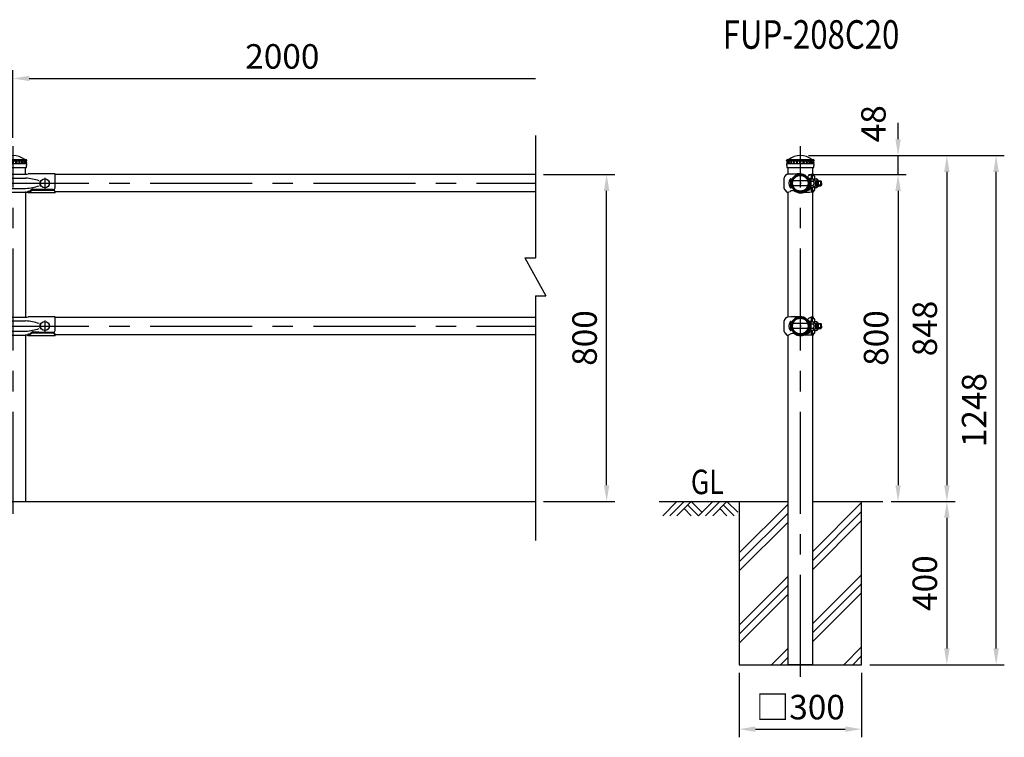
# Model space of a CAD drawing. Units: millimetres. Extents: x 52 to 7341, y 625 to 4987.
# Drawn here: x 2466 to 4879, y 2937 to 4696 of the extents above; entities that cross this region are included whole.
import ezdxf
from ezdxf.enums import TextEntityAlignment as Align

# ---------------------------------------------------------------- set-up
doc = ezdxf.new("R2010")
doc.units = ezdxf.units.MM
doc.header["$LTSCALE"] = 200
doc.header["$PDMODE"] = 33
doc.header["$PDSIZE"] = 5
doc.linetypes.add('CENTER', pattern=[2, 1.25, -0.25, 0.25, -0.25])
for name, color, linetype in [('CENTER', 3, 'CENTER'), ('HATCH', 2, 'Continuous'), ('HOJO', 8, 'Continuous'), ('MOJI', 6, 'Continuous'), ('SJC', 1, 'Continuous'), ('SJC2', 7, 'Continuous'), ('SUNPOU', 4, 'Continuous')]:
    doc.layers.add(name, color=color, linetype=linetype)
doc.styles.add('EXT08', font='ROMANS', dxfattribs={"width": 0.8, "bigfont": 'EXTFONT'})
doc.styles.get("Standard").update_dxf_attribs({"font": 'arial.ttf'})
doc.dimstyles.new('SJC', dxfattribs={"dimtxt": 0.18, "dimasz": 0.18, "dimexe": 0.18, "dimexo": 0.0625, "dimgap": 0.09, "dimtad": 0, "dimtih": 1, "dimtoh": 1, "dimdec": 4, "dimzin": 0, "dimdsep": 46, "dimtxsty": 'Standard', "dimcen": 0.09, "dimadec": 0, "dimazin": 0, "dimtfac": 1, "dimtdec": 4, "dimtofl": 0, "dimtmove": 0, "dimatfit": 3, "dimfxl": 1, "dimtolj": 1, "dimtzin": 0, "dimarcsym": 0})

# ---------------------------------------------------------------- blocks, each defined once
blk = doc.blocks.new('B0070019')
at = {"layer": 'HATCH'}
for p, q in [((-157.5, -35), (-122.5, 0)), ((-140, -35), (-105, 0)), ((-122.5, -35), (-87.5, 0)), ((-61.25, -26.25), (-87.5, 0)), ((-70, -35), (-35, 0)), ((-52.5, -35), (-17.5, 0)), ((-35, -35), (0, 0)), ((26.25, -26.25), (0, 0)), ((-87.5, -35), (-105, -17.5)), ((-70, -35), (-96.25, -8.75)), ((0, -35), (-17.5, -17.5)), ((17.5, -35), (-8.75, -8.75))]:
    blk.add_line(p, q, dxfattribs=at)
blk = doc.blocks.new('*D70')
at = {"layer": 'DEFPOINTS', "color": 0}
for p in [(4581.1, 3515), (4528.7, 3115), (4737.7, 3115)]:
    blk.add_point(p, dxfattribs=at)
at = {"layer": 'SUNPOU', "color": 0, "lineweight": -2}
for p, q in [((4601.1, 3515), (4757.7, 3515)), ((4737.7, 3475), (4737.7, 3155)), ((4548.7, 3115), (4757.7, 3115))]:
    blk.add_line(p, q, dxfattribs=at)
at = {"layer": 'SUNPOU', "color": 0}
for points in [[(4731, 3475), (4744.4, 3475), (4737.7, 3515)], [(4731, 3155), (4744.4, 3155), (4737.7, 3115)]]:
    blk.add_solid(points, dxfattribs=at)
at = {"layer": 'SUNPOU', "color": 0, "insert": (4683.7, 3315), "char_height": 60, "attachment_point": 5, "rotation": 90, "style": 'EXT08'}
blk.add_mtext('\\A1;400', dxfattribs=at)
blk = doc.blocks.new('*D71')
at = {"layer": 'DEFPOINTS', "color": 0}
for p in [(4378.7, 4363), (4858.5, 4363), (4528.7, 3115)]:
    blk.add_point(p, dxfattribs=at)
at = {"layer": 'SUNPOU', "color": 0, "lineweight": -2}
for p, q in [((4398.7, 4363), (4878.5, 4363)), ((4858.5, 3155), (4858.5, 4323)), ((4548.7, 3115), (4878.5, 3115))]:
    blk.add_line(p, q, dxfattribs=at)
at = {"layer": 'SUNPOU', "color": 0}
for points in [[(4851.8, 4323), (4865.2, 4323), (4858.5, 4363)], [(4851.8, 3155), (4865.2, 3155), (4858.5, 3115)]]:
    blk.add_solid(points, dxfattribs=at)
at = {"layer": 'SUNPOU', "color": 0, "insert": (4804.5, 3739), "char_height": 60, "attachment_point": 5, "rotation": 90, "style": 'EXT08'}
blk.add_mtext('\\A1;1248', dxfattribs=at)
blk = doc.blocks.new('*D72')
at = {"layer": 'DEFPOINTS', "color": 0}
for p in [(4378.7, 4363), (4581.1, 3515), (4737.7, 3515)]:
    blk.add_point(p, dxfattribs=at)
at = {"layer": 'SUNPOU', "color": 0, "lineweight": -2}
for p, q in [((4398.7, 4363), (4757.7, 4363)), ((4737.7, 4323), (4737.7, 3555)), ((4601.1, 3515), (4757.7, 3515))]:
    blk.add_line(p, q, dxfattribs=at)
at = {"layer": 'SUNPOU', "color": 0}
for points in [[(4731, 4323), (4744.4, 4323), (4737.7, 4363)], [(4731, 3555), (4744.4, 3555), (4737.7, 3515)]]:
    blk.add_solid(points, dxfattribs=at)
at = {"layer": 'SUNPOU', "color": 0, "insert": (4683.7, 3939), "char_height": 60, "attachment_point": 5, "rotation": 90, "style": 'EXT08'}
blk.add_mtext('\\A1;848', dxfattribs=at)
blk = doc.blocks.new('*D73')
at = {"layer": 'DEFPOINTS', "color": 0}
for p in [(4228.7, 3115), (4528.7, 3115), (4528.7, 2957)]:
    blk.add_point(p, dxfattribs=at)
at = {"layer": 'SUNPOU', "color": 0, "lineweight": -2}
for p, q in [((4228.7, 3095), (4228.7, 2937)), ((4528.7, 3095), (4528.7, 2937)), ((4268.7, 2957), (4488.7, 2957))]:
    blk.add_line(p, q, dxfattribs=at)
at = {"layer": 'SUNPOU', "color": 0}
for points in [[(4268.7, 2963.7), (4268.7, 2950.3), (4228.7, 2957)], [(4488.7, 2963.7), (4488.7, 2950.3), (4528.7, 2957)]]:
    blk.add_solid(points, dxfattribs=at)
at = {"layer": 'SUNPOU', "color": 0, "insert": (4378.7, 3011), "char_height": 60, "attachment_point": 5, "style": 'EXT08'}
blk.add_mtext('\\A1;□300', dxfattribs=at)
blk = doc.blocks.new('*D82')
at = {"layer": 'DEFPOINTS', "color": 0}
for p in [(3729.3, 4316.4), (3904, 4316.4), (3729.3, 3515)]:
    blk.add_point(p, dxfattribs=at)
at = {"layer": 'SUNPOU', "color": 0, "lineweight": -2}
for p, q in [((3749.3, 4316.4), (3924, 4316.4)), ((3904, 3555), (3904, 4276.4)), ((3749.3, 3515), (3924, 3515))]:
    blk.add_line(p, q, dxfattribs=at)
at = {"layer": 'SUNPOU', "color": 0}
for points in [[(3897.4, 4276.4), (3910.7, 4276.4), (3904, 4316.4)], [(3897.4, 3555), (3910.7, 3555), (3904, 3515)]]:
    blk.add_solid(points, dxfattribs=at)
at = {"layer": 'SUNPOU', "color": 0, "insert": (3850, 3915.7), "char_height": 60, "attachment_point": 5, "rotation": 90, "style": 'EXT08'}
blk.add_mtext('\\A1;800', dxfattribs=at)
blk = doc.blocks.new('*D83')
at = {"layer": 'DEFPOINTS', "color": 0}
for p in [(4378.7, 4363), (4618.2, 4363), (4378.7, 4316.4)]:
    blk.add_point(p, dxfattribs=at)
at = {"layer": 'SUNPOU', "color": 0, "lineweight": -2}
for p, q in [((4618.2, 4403), (4618.2, 4443)), ((4398.7, 4363), (4638.2, 4363)), ((4618.2, 4316.4), (4618.2, 4363)), ((4398.7, 4316.4), (4638.2, 4316.4)), ((4618.2, 4276.4), (4618.2, 4236.4))]:
    blk.add_line(p, q, dxfattribs=at)
at = {"layer": 'SUNPOU', "color": 0}
for points in [[(4611.5, 4403), (4624.9, 4403), (4618.2, 4363)], [(4611.5, 4276.4), (4624.9, 4276.4), (4618.2, 4316.4)]]:
    blk.add_solid(points, dxfattribs=at)
at = {"layer": 'SUNPOU', "color": 0, "insert": (4557.8, 4440.9), "char_height": 60, "attachment_point": 5, "rotation": 90, "style": 'EXT08'}
blk.add_mtext('\\A1;48', dxfattribs=at)
blk = doc.blocks.new('*D93')
at = {"layer": 'DEFPOINTS', "color": 0}
for p in [(3729.3, 4552), (3729.3, 4411.8), (2449.3, 4386)]:
    blk.add_point(p, dxfattribs=at)
at = {"layer": 'SUNPOU', "lineweight": -2}
for p, q in [((2449.3, 4406), (2449.3, 4572)), ((2489.3, 4552), (3729.3, 4552))]:
    blk.add_line(p, q, dxfattribs=at)
at = {"layer": 'SUNPOU'}
blk.add_solid([(2489.3, 4558.7), (2489.3, 4545.3), (2449.3, 4552)], dxfattribs=at)
at = {"layer": 'SUNPOU', "insert": (3109.3, 4606), "char_height": 60, "attachment_point": 5, "style": 'EXT08'}
blk.add_mtext('\\A1;2000', dxfattribs=at)
blk = doc.blocks.new('_None')
blk = doc.blocks.new('*D94')
at = {"layer": 'DEFPOINTS', "color": 0}
for p in [(4378.7, 4316.4), (4581.1, 3515), (4618.2, 3515)]:
    blk.add_point(p, dxfattribs=at)
at = {"layer": 'SUNPOU', "color": 0, "lineweight": -2}
for p, q in [((4398.7, 4316.4), (4638.2, 4316.4)), ((4618.2, 4276.4), (4618.2, 3555)), ((4601.1, 3515), (4638.2, 3515))]:
    blk.add_line(p, q, dxfattribs=at)
at = {"layer": 'SUNPOU', "color": 0}
for points in [[(4611.5, 4276.4), (4624.9, 4276.4), (4618.2, 4316.4)], [(4611.5, 3555), (4624.9, 3555), (4618.2, 3515)]]:
    blk.add_solid(points, dxfattribs=at)
at = {"layer": 'SUNPOU', "color": 0, "insert": (4564.2, 3915.7), "char_height": 60, "attachment_point": 5, "rotation": 90, "style": 'EXT08'}
blk.add_mtext('\\A1;800', dxfattribs=at)
blk = doc.blocks.new('UP中間-側')
at = {"layer": 'CENTER'}
for p, q in [((0, -2.4), (0, 2.4)), ((0, 1.7), (0, -1.7))]:
    blk.add_line(p, q, dxfattribs=at)
at = {"layer": 'HOJO'}
blk.add_line((-9.7, -18), (-15.8, -14.4), dxfattribs=at)
blk.add_arc((-10.3, -18.8), 1, 337.3418, 57.1859, dxfattribs=at)
at = {"layer": 'SJC'}
for p, q in [((-39.4, -13.2), (-39.4, 13.2)), ((-38.2, 16.4), (-33.4, 22)), ((-33.4, 22), (-31.3, 22)), ((14.4, 15.8), (15.5, 16.9)), ((15.8, 14.4), (17.4, 16)), ((23.6, 10.2), (17.4, 16)), ((23.6, -16.2), (23.6, 10.2)), ((32.8, 19), (26.9, 19)), ((34.6, 18), (29.3, 18)), ((32.6, 22), (30.3, 22)), ((32.6, 19.7), (32.6, 22)), ((33.2, 18.7), (34.2, 18.3)), ((34.8, 17.3), (34.8, 7.4)), ((-38.2, -16.4), (-33.4, -22)), ((-33.4, -22), (-31.3, -22)), ((-16.9, -15.5), (-15.8, -14.4)), ((-16, -17.4), (-14.4, -15.8)), ((23.6, -16.2), (8.5, -22.1)), ((23.6, -10), (16.4, -17)), ((32.8, -19), (26.9, -19)), ((34.6, -18), (29.3, -18)), ((32.6, -22), (30.3, -22)), ((32.6, -22), (32.6, -19.7)), ((33.2, -18.7), (34.2, -18.3)), ((34.8, -7.4), (34.8, -17.3))]:
    blk.add_line(p, q, dxfattribs=at)
for radius in [21.4, 19.1]:
    blk.add_circle((0, 0), radius, dxfattribs=at)
for centre, radius, start, end in [((-34.4, 13.2), 5, 139.3987, 180), ((15.9, -1014.4), 1037.5, 90.8779, 92.6046), ((0, 0), 22.9, 47.4973, 222.5027), ((0, 0), 21.4, 47.6846, 222.3154), ((0, 0), 23.6, 227.4234, 42.5766), ((0, 0), 21.4, 227.6846, 42.3154), ((33, -0.7), 22.9, 96.9981, 133.1048), ((31, 3.6), 18.4, 92.4339, 137.669), ((119.2, 0), 94.3, 168.3743, 172.6879), ((123.9, 0), 96.3, 169.2285, 173.5915), ((33.6, 19.7), 1, 180, 246.5014), ((33.9, 17.3), 1, 0, 66.5014), ((-34.4, -13.2), 5, 180, 220.6013), ((-34.3, -0.2), 22, 277.9114, 295.6105), ((-18, -30.4), 12.4, 75.0701, 123.2707), ((43.9, -550.5), 528.7, 91.4803, 94.7639), ((119.2, 0), 94.3, 187.3121, 191.6257), ((123.9, 0), 96.3, 186.4085, 190.7715), ((33.6, -19.7), 1, 113.4986, 180), ((33.9, -17.3), 1, 293.4986, 0)]:
    blk.add_arc(centre, radius, start, end, dxfattribs=at)
at = {"layer": 'SJC2'}
for p, q in [((-24.4, 11), (-24.4, -11)), ((-22.9, 10.9), (-22.9, -10.9)), ((-22.2, 6), (-22.9, 6)), ((18.1, 6), (-18.1, 6)), ((23.6, 6), (22.9, 6)), ((23.6, 12), (25.9, 12)), ((23.6, -12), (23.6, 12)), ((25.9, 12), (25.9, -12)), ((25.9, 10.8), (30.5, 10.8)), ((25.9, 5.5), (30.5, 5.5)), ((34.8, 10.8), (39.4, 10.8)), ((35.9, 6), (35.9, -6)), ((42, 4.5), (35.9, 4.5)), ((35.9, 6), (40.5, 6)), ((40.5, -6), (40.5, 6)), ((40.5, 6), (42, 4.5)), ((42, 0), (42, 4.5)), ((42, 0), (42, -4.5)), ((44.8, -6), (44.8, 6)), ((44.8, 6), (50.2, 6)), ((51.7, 4.5), (44.8, 4.5)), ((50.2, -6), (50.2, 6)), ((50.2, 6), (51.7, 4.5)), ((51.7, 0), (51.7, 4.5)), ((-22.2, -6), (-22.9, -6)), ((18.1, -6), (-18.1, -6)), ((23.6, -6), (22.9, -6)), ((23.6, -12), (25.9, -12)), ((25.9, -5.5), (30.5, -5.5)), ((25.9, -10.7), (30.5, -10.7)), ((34.8, -10.7), (39.4, -10.7)), ((42, -4.5), (35.9, -4.5)), ((35.9, -6), (40.5, -6)), ((40.5, -6), (42, -4.5)), ((44.8, -6), (50.2, -6)), ((51.7, -4.5), (44.8, -4.5)), ((50.2, -6), (51.7, -4.5)), ((51.7, 0), (51.7, -4.5))]:
    blk.add_line(p, q, dxfattribs=at)
for centre, radius, start, end in [((-8.9, 0), 19, 144.6998, 215.3002), ((-24.4, 0), 11, 82.1625, 90), ((29.8, 8.1), 2.64, 270, 90.5123), ((25.9, 0.1), 11.6, 30.6749, 66.6763), ((27.8, 0), 6.11, 296.2929, 63.7071), ((38.7, 8.1), 2.64, 306.7559, 90.5123), ((34.8, 0.1), 11.6, 30.6749, 66.6763), ((36.7, 0), 6.11, 330.3444, 29.6556), ((-24.4, 0), 11, 270, 277.8375), ((29.8, -8.1), 2.64, 269.4877, 90), ((25.9, -0.1), 11.6, 293.3237, 329.3251), ((38.7, -8.1), 2.64, 269.4877, 53.2441), ((34.8, -0.1), 11.6, 293.3237, 329.3251)]:
    blk.add_arc(centre, radius, start, end, dxfattribs=at)
blk = doc.blocks.new('61キャップAP用')
at = {"layer": 'SJC2'}
for p, q in [((-33.8, 55), (-33.8, 55.5)), ((-33.8, 55), (-33.8, 55)), ((-33.8, 55), (33.7, 55)), ((-31.3, 58), (31.2, 58)), ((33.7, 55), (33.7, 55.5)), ((-33.8, 47.5), (-33.8, 47.4)), ((-33.8, 47.5), (-33.8, 47.5)), ((32.2, 37.5), (-32.3, 37.5)), ((33.7, 47.5), (33.7, 47.4)), ((33.7, 47.5), (33.7, 47.5))]:
    blk.add_line(p, q, dxfattribs=at)
at = {"layer": 'SJC2', "ltscale": 0.5}
for p, q in [((-32, 52.8), (-32, 55)), ((-32, 47.5), (-32, 49.8)), ((-30.9, 52.8), (-30.9, 52.8)), ((-30.9, 49.8), (-30.9, 49.8)), ((-27.7, 52.8), (-27.7, 52.8)), ((-27.7, 49.8), (-27.7, 49.8)), ((-22.6, 52.8), (-22.6, 52.8)), ((-22.6, 49.8), (-22.6, 49.8)), ((-16, 52.8), (-16, 52.8)), ((-16, 49.8), (-16, 49.8)), ((-8.3, 52.8), (-8.3, 52.8)), ((-8.3, 49.8), (-8.3, 49.8)), ((8.3, 52.8), (8.3, 52.8)), ((8.3, 49.8), (8.3, 49.8)), ((16, 52.8), (16, 52.8)), ((16, 49.8), (16, 49.8)), ((22.6, 52.8), (22.6, 52.8)), ((22.6, 49.8), (22.6, 49.8)), ((27.7, 52.8), (27.7, 52.8)), ((27.7, 49.8), (27.7, 49.8)), ((30.9, 52.8), (30.9, 52.8)), ((30.9, 49.8), (30.9, 49.8)), ((32, 52.8), (32, 55)), ((32, 47.5), (32, 49.8)), ((33.7, 47.5), (-33.8, 47.5))]:
    blk.add_line(p, q, dxfattribs=at)
at = {"layer": 'SJC2'}
for centre, radius, start, end in [((-31.3, 55.5), 2.5, 90, 180), ((-28.7, 58.2), 0.2, 270, 308.4133), ((0, 22), 46, 51.5867, 128.4133), ((28.7, 58.2), 0.2, 231.5867, 270), ((31.2, 55.5), 2.5, 0, 90), ((0.2, 47.5), 34, 180, 197.0826), ((-0.3, 47.5), 34, 342.9174, 0)]:
    blk.add_arc(centre, radius, start, end, dxfattribs=at)
at = {"layer": 'SJC2', "ltscale": 0.5}
for centre, start, end in [((-32, 51.2), 90, 270), ((-30.9, 51.2), 90, 270), ((-27.7, 51.2), 90, 270), ((-22.6, 51.2), 90, 270), ((-16, 51.2), 90, 270), ((-8.3, 51.2), 90, 270), ((8.3, 51.2), 270, 90), ((16, 51.2), 270, 90), ((22.6, 51.2), 270, 90), ((27.7, 51.2), 270, 90), ((30.9, 51.2), 270, 90), ((32, 51.2), 270, 90)]:
    blk.add_arc(centre, 1.5, start, end, dxfattribs=at)
for centre, ratio, start_param, end_param in [((-32, 51.2), 0.02345, 5.493318, 6.283185), ((-32, 51.2), 0.02345, 3.141593, 3.93146), ((-30.9, 51.2), 0.258819, 3.141593, 6.283185), ((-27.7, 51.2), 0.5, 3.141593, 6.283185), ((-22.6, 51.2), 0.707107, 3.141593, 6.283185), ((-16, 51.2), 0.866025, 3.141593, 6.283185), ((-8.3, 51.2), 0.965926, 3.141593, 6.283185), ((0, 51.2), 0.965926, 3.141593, 6.283185)]:
    blk.add_ellipse(centre, major_axis=(0, 1.5), ratio=ratio, start_param=start_param, end_param=end_param, dxfattribs=at)
at = {"layer": 'SJC2', "ltscale": 0.5, "extrusion": (0, 0, -1)}
for centre, ratio, start_param, end_param in [((0, 51.2), 0.965926, 3.141593, 6.283185), ((8.3, 51.2), 0.965926, 3.141593, 6.283185), ((16, 51.2), 0.866025, 3.141593, 6.283185), ((22.6, 51.2), 0.707107, 3.141593, 6.283185), ((27.7, 51.2), 0.5, 3.141593, 6.283185), ((30.9, 51.2), 0.258819, 3.141593, 6.283185), ((32, 51.2), 0.02345, 5.493318, 6.283185), ((32, 51.2), 0.02345, 3.141593, 3.93146)]:
    blk.add_ellipse(centre, major_axis=(0, 1.5), ratio=ratio, start_param=start_param, end_param=end_param, dxfattribs=at)
blk = doc.blocks.new('支柱208側面')
at = {"layer": 'SJC'}
for p, q in [((-30.25, 802), (-30.25, 817.5)), ((30.25, 802), (30.25, 817.5)), ((-30.25, 452), (-30.25, 758)), ((30.25, 452), (30.25, 758))]:
    blk.add_line(p, q, dxfattribs=at)
for name, p in [('61キャップAP用', (0, 780)), ('UP中間-側', (0, 780)), ('UP中間-側', (0, 430))]:
    blk.add_blockref(name, p, dxfattribs=at)
blk = doc.blocks.new('支柱208側面-C')
at = {"layer": 'CENTER'}
blk.add_line((0, -430), (0, 871), dxfattribs=at)
at = {"layer": 'SJC'}
for p, q in [((-30.2, -400), (-30.2, 408)), ((30.2, -400), (30.2, 408)), ((30.2, -400), (-30.2, -400))]:
    blk.add_line(p, q, dxfattribs=at)
blk.add_blockref('支柱208側面', (0, 0), dxfattribs=at)
blk = doc.blocks.new('UP中間')
at = {"layer": 'CENTER'}
for p, q in [((-78, 13.3), (-78, -13.8)), ((78, 13.3), (78, -13.8))]:
    blk.add_line(p, q, dxfattribs=at)
at = {"layer": 'SJC'}
for p, q in [((-103, 23), (-37.5, 23)), ((-103, -11.2), (-103, 23)), ((-86.5, 7), (-88, 7)), ((-68, 7), (-69.5, 7)), ((-30, 22), (30, 22)), ((103, 23), (37.5, 23)), ((68, 7), (69.5, 7)), ((86.5, 7), (88, 7)), ((103, -11.2), (103, 23)), ((-103, -23.7), (-103, -20.1)), ((-103, -23.7), (-37.5, -23.7)), ((-98.5, -15.5), (-78, -15.5)), ((-98.5, -15.8), (-48.2, -15.8)), ((-98.5, -17.4), (-48.1, -17.4)), ((-86.5, -7), (-88, -7)), ((-78, -15.5), (-49, -14.1)), ((-68, -7), (-69.5, -7)), ((-47.1, -14.7), (-40.9, -19.5)), ((-47, -16.2), (-37.5, -23.7)), ((-47, -17.7), (-37.5, -23.7)), ((-30.9, -22), (30.9, -22)), ((47, -16.2), (37.5, -23.7)), ((47, -17.7), (37.5, -23.7)), ((103, -23.7), (37.5, -23.7)), ((47.1, -14.7), (40.9, -19.5)), ((98.5, -17.4), (48.1, -17.4)), ((98.5, -15.8), (48.2, -15.8)), ((78, -15.5), (49, -14.1)), ((68, -7), (69.5, -7)), ((98.5, -15.5), (78, -15.5)), ((86.5, -7), (88, -7)), ((103, -23.7), (103, -20.1))]:
    blk.add_line(p, q, dxfattribs=at)
for centre in [(-78, 0), (78, 0)]:
    blk.add_circle(centre, 11, dxfattribs=at)
for centre, radius, start, end in [((-79.4, 0), 11, 140.6924, 219.3076), ((-76.5, 0), 11, 320.6924, 39.3076), ((-31.1, 43.2), 21.2, 252.5248, 273.0349), ((31.1, 43.2), 21.2, 266.9651, 287.4752), ((76.5, 0), 11, 140.6924, 219.3076), ((79.4, 0), 11, 320.6924, 39.3076), ((-98.5, -11), 4.51, 182.3932, 269.8727), ((-98.5, -20.3), 4.51, 90.1273, 177.6068), ((-98.5, -21.9), 4.51, 90.1273, 177.6068), ((-48.9, -17.1), 3, 52.424, 91.4038), ((-48.2, -17.8), 2, 51.8239, 90), ((-48.1, -19.4), 2, 58.0583, 90), ((-39.1, -17.1), 3, 233.1032, 283.0145), ((-37.8, -22.9), 3, 56.9367, 103.0145), ((-29.7, -41.2), 19.2, 90.8536, 113.9651), ((-30.7, -12), 9.95, 236.9367, 269.2432), ((29.7, -41.2), 19.2, 66.0349, 89.1464), ((29.7, -41.2), 19.2, 66.0349, 89.1464), ((30.7, -12), 9.95, 270.7568, 303.0633), ((37.8, -22.9), 3, 76.9855, 123.0633), ((39.1, -17.1), 3, 256.9855, 306.8968), ((48.2, -17.8), 2, 90, 128.1703), ((48.1, -19.4), 2, 90, 121.9417), ((48.9, -17.1), 3, 88.5962, 127.576), ((98.5, -11), 4.51, 270.1273, 357.6068), ((98.5, -20.3), 4.51, 2.3932, 89.8727), ((98.5, -21.9), 4.51, 2.3932, 89.8727)]:
    blk.add_arc(centre, radius, start, end, dxfattribs=at)
at = {"layer": 'SJC2'}
for p, q in [((-30.9, 12.5), (30.9, 12.5)), ((-30.9, -12.5), (30.9, -12.5))]:
    blk.add_line(p, q, dxfattribs=at)
for centre, start, end in [((-21.3, -121.6), 94.1018, 108.4264), ((21.3, -121.6), 71.5736, 85.8982), ((-21.3, 121.6), 251.5736, 265.8982), ((21.3, 121.6), 274.1018, 288.4264)]:
    blk.add_arc(centre, 134.5, start, end, dxfattribs=at)
blk = doc.blocks.new('支柱208中')
at = {"layer": 'CENTER'}
blk.add_line((0, -30), (0, 871), dxfattribs=at)
at = {"layer": 'SJC'}
for p, q in [((-30.25, 802), (-30.25, 817.5)), ((30.25, 802), (30.25, 817.5)), ((-30.25, 758), (-30.25, 452)), ((30.25, 758), (30.25, 452)), ((-30.25, 408), (-30.25, 0)), ((30.25, 408), (30.25, 0))]:
    blk.add_line(p, q, dxfattribs=at)
for name, p in [('61キャップAP用', (0, 780)), ('UP中間', (0, 780)), ('UP中間', (0, 430))]:
    blk.add_blockref(name, p, dxfattribs=at)

msp = doc.modelspace()

# ---------------------------------------------------------------- hatches: boundary and pattern name
at = {"layer": 'HATCH'}
h = msp.add_hatch(dxfattribs=at)
h.set_pattern_fill('PLAST', color=256, scale=500, angle=45, style=0)
h.set_pattern_definition([(45, (0, 0), (-88.3883, 88.3883), []), (45, (-11.05, 11.05), (-88.3883, 88.3883), []), (45, (-22.1, 22.1), (-88.3883, 88.3883), [])])
h.paths.add_polyline_path([(4408.963, 3115.01), (4528.713, 3115.01), (4528.713, 3515.01), (4408.963, 3515.01)])
h.paths.add_polyline_path([(4228.713, 3115.01), (4348.463, 3115.01), (4348.463, 3515.01), (4228.713, 3515.01)])

# ---------------------------------------------------------------- linework, layer by layer
at = {"layer": 'CENTER'}
for p, q in [((385.327, 4295.01), (3729.327, 4295.01)), ((385.327, 3945.01), (3729.327, 3945.01))]:
    msp.add_line(p, q, dxfattribs=at)
at = {"layer": 'SJC'}
for p, q in [((3729.327, 4316.36), (2552.328, 4316.36)), ((3729.327, 4273.66), (2552.328, 4273.66)), ((3729.327, 3966.36), (2552.328, 3966.36)), ((3729.327, 3923.66), (2552.328, 3923.66)), ((329.851, 3515.01), (3729.327, 3515.01)), ((4032.826, 3515.01), (4348.463, 3515.01)), ((4408.963, 3515.01), (4581.096, 3515.01))]:
    msp.add_line(p, q, dxfattribs=at)
msp.add_lwpolyline([(4228.713, 3515.01), (4228.713, 3115.01), (4528.713, 3115.01), (4528.713, 3515.01)], dxfattribs=at)
at = {"layer": 'SJC2'}
for p, q in [((3729.327, 4411.774), (3729.327, 4112.279)), ((3703.878, 4112.279), (3754.776, 4019.092)), ((3703.878, 4112.279), (3729.327, 4112.279)), ((3729.327, 4019.092), (3729.327, 3419.597)), ((3729.327, 4019.092), (3754.776, 4019.092))]:
    msp.add_line(p, q, dxfattribs=at)

# ---------------------------------------------------------------- block references
at = {"layer": 'SUNPOU'}
for name, p in [('支柱208中', (2449.327, 3515.01)), ('支柱208側面-C', (4378.713, 3515.01)), ('B0070019', (4198.871, 3515.01))]:
    msp.add_blockref(name, p, dxfattribs=at)

# ---------------------------------------------------------------- texts
at = {"layer": 'MOJI', "style": 'EXT08', "width": 0.8}
msp.add_text('FUP-208C20', height=70, dxfattribs=at).set_placement((4404.945, 4650.672), align=Align.MIDDLE)
msp.add_text('GL', height=60, dxfattribs=at).set_placement((4110.458, 3533.053))

# ---------------------------------------------------------------- dimensions: what is measured, and where the dimension line sits
at = {"layer": 'SUNPOU'}
for base, p1, p2, text, override, picture, middle in [((3729.327, 4551.986), (2449.327, 4386.01), (3729.327, 4411.774), '2000', {"dimscale": 20, "dimtxt": 3, "dimasz": 2, "dimexe": 1, "dimexo": 1, "dimgap": 1.2, "dimtad": 1, "dimtih": 0, "dimtoh": 0, "dimdec": 1, "dimzin": 8, "dimtxsty": 'EXT08', "dimblk2": 'None', "dimsah": 1, "dimse2": 1, "dimclrd": 256, "dimclre": 256, "dimclrt": 256, "dimaunit": 1, "dimtofl": 1, "dimtmove": 2}, '*D93', (3109.327, 4605.986)), ((4528.713, 2956.991), (4228.713, 3115.01), (4528.713, 3115.01), '□<>', {"dimscale": 20, "dimtxt": 3, "dimasz": 2, "dimexe": 1, "dimexo": 1, "dimgap": 1.2, "dimtad": 1, "dimtih": 0, "dimtoh": 0, "dimdec": 2, "dimzin": 8, "dimtxsty": 'EXT08', "dimadec": 2, "dimtofl": 1, "dimtmove": 2}, '*D73', (4378.713, 3010.991))]:
    dim = msp.add_linear_dim(base=base, p1=p1, p2=p2, text=text, dimstyle='SJC', override=override, dxfattribs=at)
    dim.commit()
    dim.dimension.update_dxf_attribs({"geometry": picture, "text_midpoint": middle})
dim = msp.add_linear_dim(base=(4618.184, 4363.01), p1=(4378.713, 4316.36), p2=(4378.713, 4363.01), angle=90, text='48', dimstyle='SJC', override={"dimscale": 20, "dimtxt": 3, "dimasz": 2, "dimexe": 1, "dimexo": 1, "dimgap": 1.2, "dimtad": 1, "dimtih": 0, "dimtoh": 0, "dimdec": 2, "dimzin": 8, "dimtxsty": 'EXT08', "dimadec": 2, "dimtofl": 1, "dimtmove": 2}, dxfattribs=at)
dim.commit()
dim.dimension.update_dxf_attribs({"geometry": '*D83', "text_midpoint": (4557.815, 4440.866), "dimtype": 160})
for base, p1, p2, picture, middle in [((4858.506, 4363.01), (4528.713, 3115.01), (4378.713, 4363.01), '*D71', (4804.506, 3739.01)), ((4737.713, 3515.01), (4378.713, 4363.01), (4581.096, 3515.01), '*D72', (4683.713, 3939.01)), ((4737.713, 3115.01), (4581.096, 3515.01), (4528.713, 3115.01), '*D70', (4683.713, 3315.01))]:
    dim = msp.add_linear_dim(base=base, p1=p1, p2=p2, angle=90, dimstyle='SJC', override={"dimscale": 20, "dimtxt": 3, "dimasz": 2, "dimexe": 1, "dimexo": 1, "dimgap": 1.2, "dimtad": 1, "dimtih": 0, "dimtoh": 0, "dimdec": 2, "dimzin": 8, "dimtxsty": 'EXT08', "dimadec": 2, "dimtofl": 1, "dimtmove": 2}, dxfattribs=at)
    dim.commit()
    dim.dimension.update_dxf_attribs({"geometry": picture, "text_midpoint": middle})
for base, p1, p2, override, picture, middle in [((3904.042, 4316.36), (3729.327, 3515.01), (3729.327, 4316.36), {"dimscale": 20, "dimtxt": 3, "dimasz": 2, "dimexe": 1, "dimexo": 1, "dimgap": 1.2, "dimtad": 1, "dimtih": 0, "dimtoh": 0, "dimdec": 0, "dimzin": 8, "dimtxsty": 'EXT08', "dimadec": 2, "dimtofl": 1, "dimtmove": 2}, '*D82', (3850.042, 3915.685)), ((4618.184, 3515.01), (4378.713, 4316.36), (4581.096, 3515.01), {"dimscale": 20, "dimtxt": 3, "dimasz": 2, "dimexe": 1, "dimexo": 1, "dimgap": 1.2, "dimtad": 1, "dimtih": 0, "dimtoh": 0, "dimdec": 2, "dimzin": 8, "dimtxsty": 'EXT08', "dimadec": 2, "dimtofl": 1, "dimtmove": 2}, '*D94', (4564.184, 3915.685))]:
    dim = msp.add_linear_dim(base=base, p1=p1, p2=p2, angle=90, text='800', dimstyle='SJC', override=override, dxfattribs=at)
    dim.commit()
    dim.dimension.update_dxf_attribs({"geometry": picture, "text_midpoint": middle})

doc.saveas('drawing.dxf')
